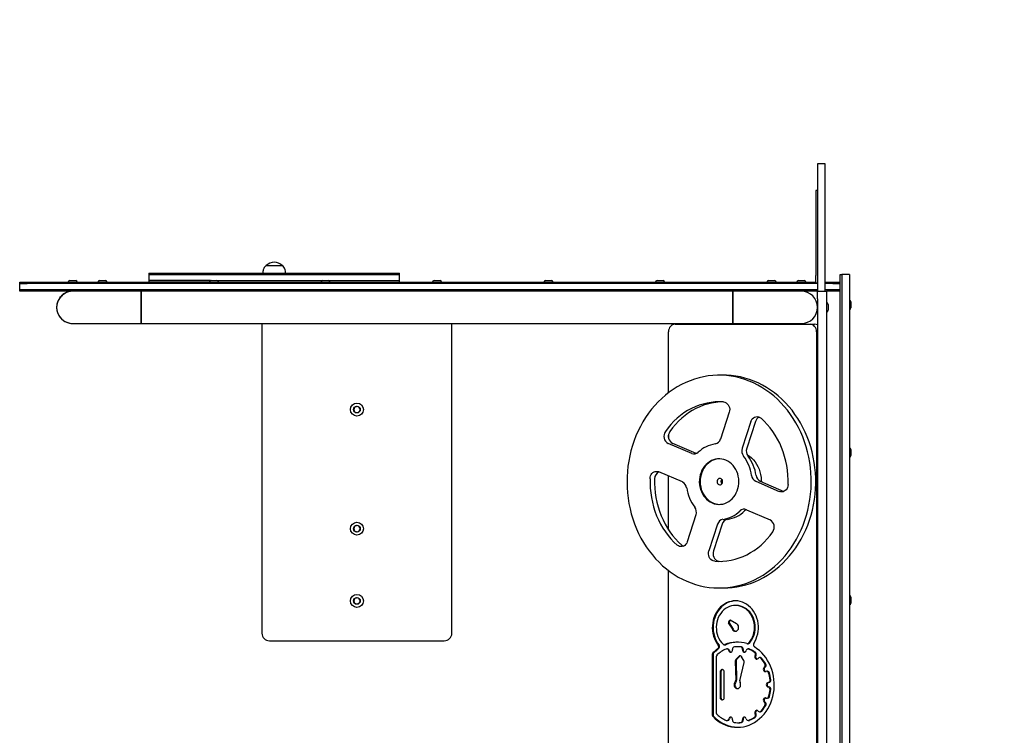
# Model space of a CAD drawing. Units: millimetres. Extents: x 303 to 5781, y 326 to 6488.
# Drawn here: x 3190 to 4486, y 2465 to 3407 of the extents above; entities that cross this region are included whole.
import ezdxf

# ---------------------------------------------------------------- set-up
doc = ezdxf.new("R2010")
doc.units = ezdxf.units.MM
doc.header["$LTSCALE"] = 50

msp = doc.modelspace()

# ---------------------------------------------------------------- linework, layer by layer
at = {"color": 7, "linetype": 'Continuous', "lineweight": 25}
for p, q in [((4249.6, 3217.4), (4239.6, 3217.4)), ((4239.6, 3217.4), (4239.6, 3197.4)), ((4249.6, 3197.4), (4249.6, 3217.4)), ((4239.6, 3197.4), (4239.6, 3049.6)), ((4249.6, 3049.6), (4249.6, 3197.4)), ((4239.6, 3182.4), (4237.6, 3182.4)), ((4237.6, 3182.4), (4237.6, 3172.4)), ((4237.6, 3172.4), (4237.6, 3070.4)), ((3359.6, 3073.6), (3359.6, 3071.6)), ((3359.6, 3073.6), (3361.8, 3073.6)), ((3359.6, 3071.6), (3359.6, 3063.6)), ((3359.6, 3071.6), (3361.8, 3071.6)), ((3361.8, 3073.6), (3689.6, 3073.6)), ((3361.8, 3071.6), (3689.6, 3071.6)), ((3514.1, 3083.6), (3535.1, 3083.6)), ((3514.1, 3083.6), (3535.1, 3083.6)), ((3689.6, 3071.6), (3689.6, 3073.6)), ((3689.6, 3063.6), (3689.6, 3071.6)), ((4269.6, 3071.6), (4271.6, 3071.6)), ((4269.6, 3061.6), (4269.6, 3071.6)), ((4281.6, 3071.6), (4271.6, 3071.6)), ((4271.6, 3071.6), (4271.6, 3061.6)), ((4281.6, 3071.6), (4281.6, 3061.6)), ((3189.6, 3059.6), (3189.6, 3061.6)), ((3189.6, 3061.6), (3199.6, 3061.6)), ((3189.6, 3051.6), (3189.6, 3059.6)), ((3189.6, 3059.6), (3199.6, 3059.6)), ((3199.6, 3061.6), (4237.6, 3061.6)), ((4239.6, 3059.6), (3199.6, 3059.6)), ((3255.5, 3063.7), (3263.3, 3063.7)), ((3294.7, 3063.7), (3302.5, 3063.7)), ((3359.6, 3063.6), (3359.6, 3061.6)), ((3359.6, 3063.6), (3361.8, 3063.6)), ((3440.8, 3063.6), (3359.6, 3063.6)), ((3361.8, 3063.6), (3440.8, 3063.6)), ((3441.4, 3063.7), (3449.2, 3063.7)), ((3441.4, 3063.7), (3441.4, 3063.7)), ((3449.8, 3063.6), (3587.5, 3063.6)), ((3588.2, 3063.7), (3596, 3063.7)), ((3588.2, 3063.7), (3588.2, 3063.7)), ((3596.6, 3063.6), (3689.6, 3063.6)), ((3689.6, 3061.6), (3689.6, 3063.6)), ((3734.9, 3063.7), (3735, 3063.7)), ((3735, 3063.7), (3742.8, 3063.7)), ((3881.7, 3063.7), (3889.5, 3063.7)), ((3881.7, 3063.7), (3881.7, 3063.7)), ((4028.5, 3063.7), (4036.3, 3063.7)), ((4028.5, 3063.7), (4028.5, 3063.7)), ((4175.2, 3063.7), (4175.3, 3063.7)), ((4175.3, 3063.7), (4183.1, 3063.7)), ((4214.5, 3063.7), (4222.3, 3063.7)), ((4237.6, 3060.4), (4237.6, 3070.4)), ((4239.6, 3060.4), (4237.6, 3060.4)), ((4249.6, 3061.6), (4259.6, 3061.6)), ((4259.6, 3059.6), (4249.6, 3059.6)), ((4259.6, 3061.6), (4269.6, 3061.6)), ((4259.6, 3059.6), (4269.6, 3059.6)), ((4269.6, 1835.6), (4269.6, 3061.6)), ((4271.6, 3061.6), (4271.6, 1835.6)), ((4281.6, 3061.6), (4281.6, 1835.6)), ((3199.6, 3051.6), (3189.6, 3051.6)), ((3189.6, 3049.6), (3189.6, 3051.6)), ((3199.6, 3049.6), (3189.6, 3049.6)), ((4239.6, 3051.6), (3199.6, 3051.6)), ((3259.4, 3049.6), (3199.6, 3049.6)), ((3256.4, 3049.6), (3256.4, 3049.4)), ((3349.4, 3049.6), (3259.4, 3049.6)), ((4128.4, 3049.6), (3349.4, 3049.6)), ((3349.4, 3049.6), (3349.4, 3007.2)), ((3349.4, 3028.4), (3349.4, 3049.6)), ((4128.4, 3049.6), (3349.4, 3049.6)), ((4218.4, 3049.6), (4128.4, 3049.6)), ((4128.4, 3049.6), (4128.4, 3007.2)), ((4128.4, 3028.4), (4128.4, 3049.6)), ((4239.6, 3049.6), (4218.4, 3049.6)), ((4221.4, 3049.4), (4221.4, 3049.6)), ((4239.6, 3039.6), (4239.6, 3049.6)), ((4239.6, 3049.6), (4251.6, 3049.6)), ((4259.6, 3051.6), (4249.6, 3051.6)), ((4251.6, 3049.6), (4251.6, 3039.6)), ((4259.6, 3049.6), (4251.6, 3049.6)), ((4269.6, 3051.6), (4259.6, 3051.6)), ((4269.6, 3049.6), (4259.6, 3049.6)), ((4239.6, 3039.6), (4239.6, 1857.6)), ((4251.6, 3039.6), (4251.6, 1857.6)), ((4283.7, 3035.5), (4283.7, 3027.7)), ((3349.4, 3007.2), (3349.4, 3028.4)), ((4128.4, 3007.2), (4128.4, 3028.4)), ((4239.6, 3031.4), (4239.4, 3031.4)), ((4239.4, 3025.4), (4239.6, 3025.4)), ((4253.7, 3032.3), (4253.7, 3024.5)), ((3259.4, 3007.2), (3349.4, 3007.2)), ((3349.4, 3007.2), (4128.4, 3007.2)), ((3508.4, 3007.2), (3508.4, 2599.6)), ((3758.4, 2599.6), (3758.4, 3007.2)), ((4128.4, 3007.2), (4218.4, 3007.2)), ((4043.6, 2916.1), (4043.6, 2996.2)), ((4052.2, 3006.2), (4229.8, 3006.2)), ((4229.8, 3006.2), (4235.8, 3006.2)), ((4238.4, 2996.2), (4238.4, 1901)), ((4116.1, 2939.1), (4110.1, 2939.1)), ((4123.5, 2890.4), (4112.1, 2855.1)), ((4151.9, 2878.1), (4140.5, 2842.9)), ((4157.9, 2878.1), (4146.5, 2842.9)), ((4043.6, 2857.3), (4043.6, 2860.3)), ((4074.1, 2836), (4043.1, 2849.4)), ((4080.1, 2836), (4049.1, 2849.4)), ((4283.7, 2841.2), (4283.7, 2833.4)), ((4061.9, 2798.6), (4030.9, 2811.9)), ((4043.6, 2735.8), (4043.6, 2806.5)), ((4158.3, 2799.6), (4189.3, 2786.2)), ((4164.3, 2799.6), (4195.3, 2786.2)), ((4146.2, 2762.1), (4177.2, 2748.7)), ((4079.7, 2755.3), (4068.3, 2720)), ((4108.1, 2743), (4096.7, 2707.8)), ((4114.1, 2743), (4102.7, 2707.8)), ((4110.3, 2694.3), (4113.1, 2694.1)), ((4043.6, 2423.6), (4043.6, 2682.1)), ((4110.1, 2659.1), (4116.1, 2659.1)), ((4283.7, 2646.9), (4283.7, 2639.1)), ((4132.5, 2636.2), (4131.5, 2636.2)), ((4122.2, 2613.3), (4127.7, 2604.8)), ((4123.2, 2613.3), (4122.2, 2613.3)), ((4123.2, 2613.3), (4128.7, 2604.8)), ((4132.9, 2611.9), (4124.8, 2616.7)), ((4128.7, 2604.8), (4127.7, 2604.8)), ((3518.4, 2589.6), (3748.4, 2589.6)), ((4117, 2584.3), (4118, 2584.3)), ((4121.3, 2578.9), (4120.3, 2578.9)), ((4135.2, 2581.8), (4134.2, 2581.8)), ((4147.4, 2585.8), (4148.4, 2585.8)), ((4101.2, 2571.4), (4101.2, 2492.1)), ((4102.2, 2571.4), (4102.2, 2492.1)), ((4106.4, 2568.6), (4106.4, 2494.9)), ((4135.9, 2569), (4132.2, 2565)), ((4136.9, 2569), (4133.2, 2565)), ((4142.6, 2563.6), (4139.8, 2568.5)), ((4149.4, 2578.8), (4148.4, 2578.8)), ((4164.5, 2567.4), (4163.5, 2567.4)), ((4131.4, 2562.7), (4132, 2537.6)), ((4132.4, 2562.7), (4133, 2537.6)), ((4137.4, 2537.1), (4142.9, 2561.2)), ((4111.6, 2548.8), (4111.6, 2514.8)), ((4112.6, 2548.8), (4112.6, 2514.8)), ((4116.8, 2514.8), (4116.8, 2548.8)), ((4173.9, 2549.5), (4172.9, 2549.5)), ((4172.9, 2514), (4173.9, 2514)), ((4163.5, 2496.1), (4164.5, 2496.1)), ((4120.2, 2484.6), (4121.2, 2484.6)), ((4134.2, 2481.8), (4135.2, 2481.8)), ((4148.3, 2484.7), (4149.3, 2484.7))]:
    msp.add_line(p, q, dxfattribs=at)
at = {"color": 7, "linetype": 'Continuous', "lineweight": 25, "flags": 128}
for points in [[(4052.2, 3006.2), (4050.5, 3006), (4048.9, 3005.5), (4047.4, 3004.6), (4046.1, 3003.3), (4045, 3001.8), (4044.2, 3000.1), (4043.7, 2998.2), (4043.6, 2996.2)], [(4238.4, 2996.2), (4238.3, 2998.2), (4237.8, 3000.1), (4237, 3001.8), (4235.9, 3003.3), (4234.6, 3004.6), (4233.1, 3005.5), (4231.4, 3006), (4229.8, 3006.2)], [(4067.6, 2668), (4073.4, 2665.7), (4079.2, 2663.7), (4085.2, 2662.1), (4091.2, 2660.8), (4097.2, 2659.9), (4103.3, 2659.3), (4109.4, 2659.1), (4115.5, 2659.2), (4121.5, 2659.7), (4127.6, 2660.5), (4133.6, 2661.7), (4139.5, 2663.3), (4145.4, 2665.1), (4151.2, 2667.3), (4156.9, 2669.9), (4162.4, 2672.8), (4167.9, 2676), (4173.1, 2679.5), (4178.3, 2683.3), (4183.2, 2687.4), (4188, 2691.8), (4192.6, 2696.4), (4196.9, 2701.3), (4201.1, 2706.5), (4205, 2711.9), (4208.7, 2717.5), (4212.1, 2723.3), (4215.2, 2729.3), (4218.2, 2735.5), (4220.8, 2741.9), (4223.1, 2748.3), (4225.2, 2755), (4227, 2761.7), (4228.4, 2768.5), (4229.6, 2775.4), (4230.5, 2782.4), (4231.1, 2789.4), (4231.3, 2796.4), (4231.3, 2803.5), (4231, 2810.5), (4230.3, 2817.5), (4229.4, 2824.4), (4228.1, 2831.3), (4226.6, 2838.1), (4224.7, 2844.8), (4222.6, 2851.4), (4220.2, 2857.9), (4217.5, 2864.2), (4214.5, 2870.3), (4211.3, 2876.3), (4207.8, 2882.1), (4204, 2887.6), (4200.1, 2893), (4195.9, 2898.1), (4191.4, 2902.9), (4186.8, 2907.5), (4182, 2911.8), (4177, 2915.8), (4171.8, 2919.6), (4166.5, 2923), (4161.1, 2926.1), (4155.5, 2928.9), (4149.8, 2931.4), (4144, 2933.5), (4138.1, 2935.3), (4132.1, 2936.8), (4126.1, 2937.9), (4120, 2938.6), (4113.9, 2939), (4107.8, 2939), (4101.8, 2938.7), (4095.7, 2938.1), (4089.7, 2937.1), (4083.7, 2935.7), (4077.8, 2934), (4071.9, 2931.9), (4066.2, 2929.6), (4060.6, 2926.8), (4055.1, 2923.8), (4049.7, 2920.5), (4044.5, 2916.8), (4039.5, 2912.8), (4034.6, 2908.6), (4029.9, 2904.1), (4025.5, 2899.3), (4021.2, 2894.3), (4017.2, 2889), (4013.4, 2883.5), (4009.8, 2877.8), (4006.6, 2871.8), (4003.5, 2865.7), (4000.7, 2859.5), (3998.3, 2853.1), (3996, 2846.5), (3994.1, 2839.8), (3992.5, 2833), (3991.2, 2826.2), (3990.1, 2819.2), (3989.4, 2812.2), (3989, 2805.2), (3988.9, 2798.2), (3989.1, 2791.2), (3989.6, 2784.1), (3990.4, 2777.2), (3991.5, 2770.3), (3992.9, 2763.4), (3994.6, 2756.6), (3996.6, 2750), (3998.9, 2743.5), (4001.4, 2737.1), (4004.2, 2730.9), (4007.3, 2724.8), (4010.7, 2718.9), (4014.3, 2713.3), (4018.2, 2707.8), (4022.3, 2702.6), (4026.6, 2697.6), (4031.1, 2692.9), (4035.8, 2688.4), (4040.7, 2684.3), (4045.8, 2680.4), (4051, 2676.8), (4056.4, 2673.5), (4062, 2670.6), (4067.6, 2668)], [(4116.1, 2659.1), (4121.5, 2659.2), (4127.5, 2659.7), (4133.6, 2660.5), (4139.6, 2661.7), (4145.5, 2663.3), (4151.4, 2665.1), (4157.2, 2667.3), (4162.9, 2669.9), (4168.4, 2672.8), (4173.9, 2676), (4179.1, 2679.5), (4184.3, 2683.3), (4189.2, 2687.4), (4194, 2691.8), (4198.6, 2696.4), (4202.9, 2701.3), (4207.1, 2706.5), (4211, 2711.9), (4214.7, 2717.5), (4218.1, 2723.3), (4221.2, 2729.3), (4224.2, 2735.5), (4226.8, 2741.9), (4229.1, 2748.3), (4231.2, 2755), (4233, 2761.7), (4234.4, 2768.5), (4235.6, 2775.4), (4236.5, 2782.4), (4237.1, 2789.4), (4237.3, 2796.4), (4237.3, 2803.5), (4237, 2810.5), (4236.3, 2817.5), (4235.4, 2824.4), (4234.1, 2831.3), (4232.6, 2838.1), (4230.7, 2844.8), (4228.6, 2851.4), (4226.2, 2857.9), (4223.5, 2864.2), (4220.5, 2870.3), (4217.3, 2876.3), (4213.8, 2882.1), (4210, 2887.6), (4206.1, 2893), (4201.9, 2898.1), (4197.4, 2902.9), (4192.8, 2907.5), (4188, 2911.8), (4183, 2915.8), (4177.8, 2919.6), (4172.5, 2923), (4167.1, 2926.1), (4161.5, 2928.9), (4155.8, 2931.4), (4150, 2933.5), (4144.1, 2935.3), (4138.1, 2936.8), (4132.1, 2937.9), (4126, 2938.6), (4119.9, 2939), (4116.1, 2939.1)], [(4116, 2903.9), (4110.6, 2904.1), (4105.1, 2903.9), (4099.7, 2903.4), (4094.3, 2902.5), (4089, 2901.2), (4083.8, 2899.6), (4078.6, 2897.6), (4073.6, 2895.2), (4068.7, 2892.5), (4063.9, 2889.5), (4059.3, 2886.2), (4054.9, 2882.5), (4050.7, 2878.6), (4046.7, 2874.3), (4042.9, 2869.8), (4039.4, 2865)], [(4113.1, 2904), (4111.1, 2903.9), (4105.7, 2903.4), (4100.3, 2902.5), (4095, 2901.2), (4089.8, 2899.6), (4084.6, 2897.6), (4079.6, 2895.2), (4074.7, 2892.5), (4069.9, 2889.5), (4065.3, 2886.2), (4060.9, 2882.5), (4056.7, 2878.6), (4052.7, 2874.3), (4048.9, 2869.8), (4045.4, 2865)], [(4116, 2903.9), (4117.7, 2903.5), (4119.4, 2902.7), (4120.9, 2901.6), (4122.2, 2900.1), (4123.1, 2898.4), (4123.8, 2896.5), (4124.1, 2894.4), (4124, 2892.4), (4123.5, 2890.4)], [(4151.9, 2878.1), (4152.7, 2879.9), (4153.8, 2881.6), (4155.2, 2882.9), (4156.8, 2883.9), (4158.5, 2884.4), (4160.3, 2884.6), (4162.1, 2884.3), (4163.8, 2883.6), (4165.3, 2882.5)], [(4201, 2795.2), (4201, 2801.5), (4200.7, 2807.7), (4200.1, 2814), (4199.2, 2820.1), (4198, 2826.2), (4196.4, 2832.3), (4194.5, 2838.1), (4192.4, 2843.9), (4189.9, 2849.5), (4187.1, 2854.9), (4184.1, 2860.1), (4180.8, 2865.1), (4177.3, 2869.8), (4173.5, 2874.4), (4169.5, 2878.6), (4165.3, 2882.5)], [(4101, 2771), (4103.7, 2770), (4106.5, 2769.4), (4109.3, 2769.1), (4112.1, 2769.2), (4114.9, 2769.6), (4117.6, 2770.3), (4120.2, 2771.4), (4122.8, 2772.9), (4125.2, 2774.6), (4127.4, 2776.6), (4129.4, 2778.9), (4131.1, 2781.4), (4132.7, 2784.1), (4133.9, 2787), (4134.9, 2790.1), (4135.6, 2793.2), (4136, 2796.5), (4136.1, 2799.7), (4135.9, 2802.9), (4135.4, 2806.1), (4134.6, 2809.2), (4133.5, 2812.2), (4132.1, 2815.1), (4130.5, 2817.7), (4128.6, 2820.2), (4126.5, 2822.3), (4124.2, 2824.2), (4121.8, 2825.9), (4119.2, 2827.2), (4116.5, 2828.1), (4113.8, 2828.8), (4111, 2829.1), (4108.2, 2829), (4105.4, 2828.6), (4102.6, 2827.8), (4100, 2826.7), (4097.5, 2825.3), (4095.1, 2823.5), (4092.9, 2821.5), (4090.9, 2819.2), (4089.1, 2816.7), (4087.6, 2814), (4086.3, 2811.1), (4085.3, 2808), (4084.6, 2804.9), (4084.2, 2801.7), (4084.1, 2798.4), (4084.4, 2795.2), (4084.9, 2792), (4085.7, 2788.9), (4086.8, 2785.9), (4088.1, 2783.1), (4089.8, 2780.4), (4091.6, 2778), (4093.7, 2775.8), (4096, 2773.9), (4098.4, 2772.3), (4101, 2771)], [(4110.6, 2829.1), (4109.2, 2829), (4106.4, 2828.6), (4103.6, 2827.8), (4101, 2826.7), (4098.5, 2825.3), (4096.1, 2823.5), (4093.9, 2821.5), (4091.9, 2819.2), (4090.1, 2816.7), (4088.6, 2814), (4087.3, 2811.1), (4086.3, 2808), (4085.6, 2804.9), (4085.2, 2801.7), (4085.1, 2798.4), (4085.4, 2795.2), (4085.9, 2792), (4086.7, 2788.9), (4087.8, 2785.9), (4089.1, 2783.1), (4090.8, 2780.4), (4092.6, 2778), (4094.7, 2775.8), (4097, 2773.9), (4099.4, 2772.3), (4102, 2771)], [(4147, 2834.6), (4147.5, 2834.3), (4150.3, 2832.4), (4152.9, 2830.2), (4155.3, 2827.7), (4157.5, 2824.9), (4159.5, 2822), (4161.3, 2818.8), (4162.7, 2815.5), (4163.9, 2812), (4164.8, 2808.4), (4165.4, 2804.7), (4165.7, 2800.9), (4165.8, 2799)], [(4019.3, 2802.9), (4019.5, 2804.8), (4020, 2806.6), (4020.8, 2808.3), (4021.8, 2809.7), (4023.1, 2810.9), (4024.5, 2811.8), (4026.1, 2812.4), (4027.7, 2812.6), (4029.4, 2812.4), (4030.9, 2811.9)], [(4019.3, 2802.9), (4019.2, 2796.7), (4019.5, 2790.4), (4020.1, 2784.2), (4021, 2778), (4022.3, 2771.9), (4023.9, 2765.9), (4025.7, 2760), (4027.9, 2754.2), (4030.4, 2748.7), (4033.1, 2743.2), (4036.1, 2738), (4039.4, 2733), (4043, 2728.3), (4046.7, 2723.8), (4050.7, 2719.5), (4055, 2715.6)], [(4025.3, 2802.9), (4025.2, 2796.7), (4025.5, 2790.4), (4026.1, 2784.2), (4027, 2778), (4028.3, 2771.9), (4029.9, 2765.9), (4031.7, 2760), (4033.9, 2754.2), (4036.4, 2748.7), (4039.1, 2743.2), (4042.1, 2738), (4045.4, 2733), (4049, 2728.3), (4052.7, 2723.8), (4056.7, 2719.5), (4061, 2715.6)], [(4109.8, 2795.1), (4110.9, 2794.8), (4112, 2794.9), (4113, 2795.4), (4113.9, 2796.2), (4114.5, 2797.3), (4114.8, 2798.5), (4114.8, 2799.8), (4114.4, 2801), (4113.8, 2802), (4112.9, 2802.8), (4111.9, 2803.2), (4110.8, 2803.3), (4109.7, 2803), (4108.8, 2802.3), (4108.1, 2801.4), (4107.6, 2800.3), (4107.4, 2799), (4107.6, 2797.8), (4108.1, 2796.6), (4108.9, 2795.7), (4109.8, 2795.1)], [(4201, 2795.2), (4200.8, 2793.3), (4200.3, 2791.5), (4199.5, 2789.9), (4198.4, 2788.4), (4197.1, 2787.2), (4195.7, 2786.4), (4194.1, 2785.8), (4192.5, 2785.6), (4190.9, 2785.7), (4189.3, 2786.2)], [(4104.3, 2694.3), (4109.7, 2694.1), (4115.1, 2694.2), (4120.5, 2694.8), (4125.9, 2695.7), (4131.2, 2696.9), (4136.5, 2698.6), (4141.6, 2700.6), (4146.7, 2702.9), (4151.6, 2705.6), (4156.3, 2708.6), (4160.9, 2712), (4165.3, 2715.6), (4169.5, 2719.6), (4173.5, 2723.8), (4177.3, 2728.3), (4180.9, 2733.1)], [(4068.3, 2720), (4067.5, 2718.2), (4066.4, 2716.6), (4065, 2715.2), (4063.5, 2714.3), (4061.7, 2713.7), (4060, 2713.6), (4058.2, 2713.8), (4056.5, 2714.5), (4055, 2715.6)], [(4061, 2715.6), (4062.5, 2714.5), (4063.2, 2714.2)], [(4104.3, 2694.3), (4102.5, 2694.6), (4100.8, 2695.4), (4099.3, 2696.5), (4098.1, 2698), (4097.1, 2699.7), (4096.5, 2701.7), (4096.2, 2703.7), (4096.3, 2705.8), (4096.7, 2707.8)], [(4102.7, 2707.8), (4102.3, 2705.8), (4102.2, 2703.7), (4102.5, 2701.7), (4103.1, 2699.7), (4104.1, 2698), (4105.3, 2696.5), (4106.8, 2695.4), (4108.5, 2694.6), (4110.3, 2694.3)], [(4155.7, 2586), (4157.4, 2588.9), (4158.8, 2592), (4160, 2595.2), (4160.9, 2598.6), (4161.5, 2602), (4161.8, 2605.5), (4161.8, 2609), (4161.5, 2612.5), (4160.9, 2616), (4160, 2619.3), (4158.8, 2622.6), (4157.3, 2625.6), (4155.5, 2628.5), (4153.6, 2631.2), (4151.4, 2633.6), (4149, 2635.8), (4146.4, 2637.7), (4143.7, 2639.2), (4140.8, 2640.5), (4137.9, 2641.4), (4134.9, 2642), (4131.8, 2642.2), (4128.8, 2642), (4125.8, 2641.5), (4122.8, 2640.7), (4119.9, 2639.5), (4117.2, 2638), (4114.6, 2636.2), (4112.1, 2634.1), (4109.9, 2631.7), (4107.9, 2629), (4106.1, 2626.2), (4104.6, 2623.1), (4103.3, 2619.9), (4102.3, 2616.6), (4101.7, 2613.2), (4101.3, 2609.7), (4101.2, 2606.2), (4101.5, 2602.6), (4102, 2599.2), (4102.9, 2595.8), (4104, 2592.5), (4105.4, 2589.4), (4107.1, 2586.5), (4109, 2583.8)], [(4132, 2642.2), (4129.8, 2642), (4126.8, 2641.5), (4123.8, 2640.7), (4120.9, 2639.5), (4118.2, 2638), (4115.6, 2636.2), (4113.1, 2634.1), (4110.9, 2631.7), (4108.9, 2629), (4107.1, 2626.2), (4105.6, 2623.1), (4104.3, 2619.9), (4103.3, 2616.6), (4102.7, 2613.2), (4102.3, 2609.7), (4102.2, 2606.2), (4102.5, 2602.6), (4103, 2599.2), (4103.9, 2595.8), (4105, 2592.5), (4106.4, 2589.4), (4108.1, 2586.5), (4110, 2583.8)], [(4149.3, 2586.6), (4151.1, 2589), (4152.8, 2591.7), (4154.1, 2594.5), (4155.2, 2597.5), (4156, 2600.6), (4156.5, 2603.8), (4156.7, 2607), (4156.5, 2610.2), (4156.1, 2613.4), (4155.3, 2616.5), (4154.3, 2619.5), (4152.9, 2622.4), (4151.3, 2625), (4149.5, 2627.5), (4147.4, 2629.6), (4145.1, 2631.5), (4142.7, 2633.1), (4140.1, 2634.4), (4137.5, 2635.3), (4134.7, 2635.9), (4131.9, 2636.2), (4129.1, 2636), (4126.3, 2635.5), (4123.6, 2634.7), (4121, 2633.5), (4118.6, 2632), (4116.2, 2630.2), (4114.1, 2628.1), (4112.2, 2625.7), (4110.6, 2623.1), (4109.1, 2620.3), (4108, 2617.3), (4107.2, 2614.2), (4106.7, 2611.1), (4106.4, 2607.8), (4106.5, 2604.6), (4106.9, 2601.4), (4107.6, 2598.3), (4108.6, 2595.3), (4109.9, 2592.4), (4111.5, 2589.7), (4113.3, 2587.2), (4115.3, 2585)], [(4150.3, 2586.6), (4152.1, 2589), (4153.8, 2591.7), (4155.1, 2594.5), (4156.2, 2597.5), (4157, 2600.6), (4157.5, 2603.8), (4157.7, 2607), (4157.5, 2610.2), (4157.1, 2613.4), (4156.3, 2616.5), (4155.3, 2619.5), (4153.9, 2622.4), (4152.3, 2625), (4150.5, 2627.5), (4148.4, 2629.6), (4146.1, 2631.5), (4143.7, 2633.1), (4141.1, 2634.4), (4138.5, 2635.3), (4135.7, 2635.9), (4132.9, 2636.2), (4132.5, 2636.2)], [(4127.7, 2604.8), (4128.4, 2603.7), (4129.4, 2602.8), (4130.5, 2602.3), (4131.7, 2602.2), (4132.9, 2602.4), (4133.9, 2603), (4134.8, 2603.9), (4135.5, 2605.1), (4135.8, 2606.4), (4135.8, 2607.8), (4135.5, 2609.2), (4134.9, 2610.4), (4134, 2611.3), (4132.9, 2611.9)], [(4102.1, 2489.9), (4105.1, 2487), (4108.3, 2484.4), (4111.7, 2482.2), (4115.2, 2480.2), (4118.9, 2478.6), (4122.6, 2477.4), (4126.5, 2476.5), (4130.4, 2475.9), (4134.3, 2475.8), (4138.2, 2475.9), (4142.1, 2476.5), (4145.9, 2477.4), (4149.6, 2478.7), (4153.3, 2480.3), (4156.8, 2482.2), (4160.2, 2484.5), (4163.4, 2487.1), (4166.5, 2489.9), (4169.3, 2493.1), (4171.9, 2496.4), (4174.2, 2500.1), (4176.3, 2503.9), (4178.1, 2507.9), (4179.6, 2512.1), (4180.8, 2516.3), (4181.8, 2520.7), (4182.4, 2525.2), (4182.7, 2529.7), (4182.7, 2534.2), (4182.3, 2538.7), (4181.7, 2543.2), (4180.7, 2547.6), (4179.5, 2551.8), (4177.9, 2556), (4176.1, 2560), (4174, 2563.8), (4171.6, 2567.4), (4169, 2570.7), (4166.2, 2573.9), (4163.2, 2576.7), (4159.9, 2579.2), (4156.5, 2581.5)], [(4122.8, 2576.7), (4123.2, 2575.7), (4124, 2574.9), (4124.9, 2574.5), (4125.9, 2574.6), (4126.8, 2575), (4127.5, 2575.8), (4127.9, 2576.9), (4127.9, 2578)], [(4140.8, 2578), (4140.8, 2576.9), (4141.2, 2575.8), (4141.9, 2575), (4142.8, 2574.6), (4143.8, 2574.5), (4144.7, 2574.9), (4145.4, 2575.6), (4145.9, 2576.7)], [(4150.3, 2578.6), (4149.8, 2578.8), (4149.4, 2578.8)], [(4157.5, 2570.2), (4157.1, 2569.1), (4157.1, 2568), (4157.4, 2566.9), (4158, 2566.1), (4158.9, 2565.5), (4159.9, 2565.4), (4160.8, 2565.7), (4161.6, 2566.4)], [(4169.6, 2554.7), (4168.9, 2554), (4168.4, 2553), (4168.3, 2551.9), (4168.6, 2550.8), (4169.1, 2549.9), (4170, 2549.3), (4170.9, 2549.1), (4171.9, 2549.3)], [(4116.8, 2548.8), (4116.6, 2549.8), (4116.2, 2550.7), (4115.5, 2551.4), (4114.6, 2551.7), (4113.7, 2551.7), (4112.9, 2551.4), (4112.2, 2550.7), (4111.7, 2549.8), (4111.6, 2548.8)], [(4131.2, 2535.4), (4130.5, 2534.3), (4130, 2533.1), (4129.9, 2531.8), (4130, 2530.4), (4130.5, 2529.2), (4131.2, 2528.2), (4132.1, 2527.4), (4133.2, 2526.9), (4134.4, 2526.8), (4135.5, 2527), (4136.6, 2527.6), (4137.4, 2528.4), (4138.1, 2529.5), (4138.5, 2530.8), (4138.5, 2532.1), (4138.3, 2533.4), (4137.8, 2534.6)], [(4132.2, 2535.4), (4131.5, 2534.3), (4131, 2533.1), (4130.9, 2531.8), (4131, 2530.4), (4131.5, 2529.2), (4132.2, 2528.2), (4133.1, 2527.4), (4134.2, 2526.9), (4134.7, 2526.8)], [(4111.6, 2514.8), (4111.7, 2513.7), (4112.2, 2512.8), (4112.9, 2512.2), (4113.7, 2511.8), (4114.6, 2511.8), (4115.5, 2512.2), (4116.2, 2512.8), (4116.6, 2513.7), (4116.8, 2514.8)], [(4171.9, 2514.2), (4170.9, 2514.4), (4170, 2514.2), (4169.1, 2513.6), (4168.5, 2512.7), (4168.3, 2511.6), (4168.4, 2510.5), (4168.9, 2509.5), (4169.6, 2508.8)], [(4127.8, 2485.5), (4127.8, 2486.7), (4127.4, 2487.7), (4126.8, 2488.6), (4125.8, 2489), (4124.9, 2489.1), (4123.9, 2488.7), (4123.2, 2487.9), (4122.8, 2486.9)], [(4145.8, 2486.9), (4145.4, 2487.9), (4144.7, 2488.7), (4143.7, 2489.1), (4142.8, 2489), (4141.9, 2488.5), (4141.2, 2487.7), (4140.8, 2486.7), (4140.8, 2485.5)], [(4161.6, 2497.1), (4160.8, 2497.8), (4159.8, 2498.1), (4158.9, 2498), (4158, 2497.5), (4157.4, 2496.6), (4157, 2495.5), (4157.1, 2494.4), (4157.5, 2493.4)], [(4149.3, 2484.7), (4149.7, 2484.7), (4150.2, 2484.9)]]:
    msp.add_lwpolyline(points, dxfattribs=at)
at = {"color": 7, "linetype": 'Continuous', "lineweight": 25}
for centre, radius in [((3633.4, 2893.9), 8.5), ((3633.4, 2893.9), 4.5), ((3633.4, 2737.1), 8.5), ((3633.4, 2737.1), 4.5), ((3633.4, 2642.1), 8.5), ((3633.4, 2642.1), 4.5)]:
    msp.add_circle(centre, radius, dxfattribs=at)
for centre, radius, start, end in [((4281.4, 3071.7), 1500, 0, 90), ((3524.6, 3071.9), 15.8, 90, 131.7089), ((3524.6, 3071.9), 15.8, 48.2911, 90), ((3255.5, 3061.6), 2.1, 90, 180), ((3263.3, 3061.6), 2.1, 0, 90), ((3294.7, 3061.6), 2.1, 90, 180), ((3302.5, 3061.6), 2.1, 0, 90), ((3441.4, 3061.6), 2.1, 90, 180), ((3441.4, 3061.6), 2.1, 90, 180), ((3449.2, 3061.6), 2.1, 0, 90), ((3588.2, 3061.6), 2.1, 90, 180), ((3588.2, 3061.6), 2.1, 90, 180), ((3596, 3061.6), 2.1, 0, 90), ((3734.9, 3061.6), 2.1, 90, 180), ((3735, 3061.6), 2.1, 90, 180), ((3742.8, 3061.6), 2.1, 0, 90), ((3881.7, 3061.6), 2.1, 90, 180), ((3881.7, 3061.6), 2.1, 90, 180), ((3889.5, 3061.6), 2.1, 0, 90), ((4028.5, 3061.6), 2.1, 90, 180), ((4028.5, 3061.6), 2.1, 90, 180), ((4036.3, 3061.6), 2.1, 0, 90), ((4175.2, 3061.6), 2.1, 90, 180), ((4175.3, 3061.6), 2.1, 90, 180), ((4183.1, 3061.6), 2.1, 0, 90), ((4214.5, 3061.6), 2.1, 90, 180), ((4222.3, 3061.6), 2.1, 0, 90), ((3259.4, 3028.4), 21.2, 90, 270.9507), ((3259.4, 3028.4), 21.2, 90, 180), ((4218.4, 3028.4), 21.2, 0, 90), ((4218.4, 3028.4), 21.2, 270, 90), ((4251.6, 3032.3), 2.1, 0, 90), ((4281.6, 3035.5), 2.1, 0, 90), ((3259.4, 3028.4), 21.2, 180, 270), ((4251.6, 3024.5), 2.1, 270, 0), ((4281.6, 3027.7), 2.1, 270, 0), ((4235.7, 2998.5), 7.76, 60.3095, 89.734), ((3633.4, 2893.9), 4.1, 95.6294, 264.3706), ((3633.4, 2893.9), 4.1, 91.7997, 93.8239), ((3633.4, 2893.9), 4.1, 86.1761, 88.2003), ((3633.4, 2893.9), 4.1, 275.6294, 84.3706), ((3633.4, 2893.9), 4.1, 266.1761, 268.2003), ((3633.4, 2893.9), 4.1, 271.7997, 273.8239), ((4166.9, 2875.4), 9.36, 114.4085, 163.5533), ((4048, 2858.8), 10.6, 144.1924, 242.4196), ((4054, 2858.8), 10.6, 144.1924, 242.4196), ((4103.5, 2857.6), 9, 280.0662, 344.2869), ((4110.9, 2808.5), 40.6, 98.3073, 134.176), ((4151.1, 2839.4), 11.2, 161.7688, 217.0606), ((4157.1, 2839.4), 11.2, 161.7713, 217.058), ((4281.6, 2841.2), 2.1, 0, 90), ((4077.1, 2843.2), 7.78, 246.9235, 314.9007), ((4099.9, 2800), 53.4, 7.8484, 37.6557), ((4105.9, 2800), 53.4, 7.8486, 37.656), ((4281.6, 2833.4), 2.1, 270, 0), ((4035.2, 2802.9), 10, 115.7437, 180.047), ((4117.1, 2799.1), 4.65, 137.9084, 222.0916), ((4117.1, 2799.1), 4.66, 137.9589, 222.0411), ((4162.5, 2808.4), 9.78, 186.5022, 244.503), ((4168.5, 2808.4), 9.78, 186.5027, 244.5014), ((4057.7, 2789.7), 9.78, 6.5024, 64.5022), ((4120.4, 2798.1), 53.4, 187.8485, 217.6559), ((4069.1, 2758.8), 11.2, 341.7697, 37.0596), ((4111.2, 2792), 22.9, 246.4676, 268.6605), ((4109.4, 2789.6), 40.6, 278.3072, 314.1759), ((4115.4, 2789.6), 40.6, 278.3071, 314.176), ((4143.1, 2755), 7.78, 66.9233, 134.9011), ((4149.5, 2754.4), 8.43, 113.2754, 133.8342), ((4116.8, 2740.6), 9, 100.0658, 164.2877), ((4122.8, 2740.6), 9, 100.0666, 164.2869), ((4172.2, 2739.3), 10.6, 324.1925, 62.42), ((3633.4, 2737.1), 4.1, 95.6294, 264.3706), ((3633.4, 2737.1), 4.1, 91.7997, 93.8239), ((3633.4, 2737.1), 4.1, 86.1761, 88.2003), ((3633.4, 2737.1), 4.1, 275.6294, 84.3706), ((3633.4, 2737.1), 4.1, 266.1761, 268.2003), ((3633.4, 2737.1), 4.1, 271.7997, 273.8239), ((3633.4, 2642.1), 4.1, 95.6294, 264.3706), ((3633.4, 2642.1), 4.1, 91.7997, 93.8239), ((3633.4, 2642.1), 4.1, 86.1761, 88.2003), ((3633.4, 2642.1), 4.1, 275.6294, 84.3706), ((4281.6, 2646.9), 2.1, 0, 90), ((3633.4, 2642.1), 4.1, 266.1761, 268.2003), ((3633.4, 2642.1), 4.1, 271.7997, 273.8239), ((4281.6, 2639.1), 2.1, 270, 0), ((4125.1, 2613.9), 2.89, 95.4374, 192.0882), ((4126.3, 2613.8), 3.07, 113.6959, 190.1671), ((3518.4, 2599.6), 10, 180, 270), ((3748.4, 2599.6), 10, 270, 0), ((4132.7, 2606.5), 4.35, 202.3023, 260.8531), ((4137.7, 2538.9), 49.8, 125.9645, 135.7197), ((4138.7, 2538.9), 49.8, 125.964, 135.7201), ((4106.4, 2581.8), 3.27, 308.6439, 37.5335), ((4107.4, 2581.8), 3.27, 308.6442, 37.5347), ((4117, 2586.7), 2.34, 224.2917, 292.0866), ((4134.2, 2545.4), 42.4, 72.7692, 112.6555), ((4118, 2586.6), 2.29, 270.071, 292.5976), ((4135.3, 2545), 42.7, 90.7639, 112.5798), ((4121.2, 2576.3), 2.65, 9.2592, 87.7542), ((4130.8, 2578.7), 2.95, 100.9975, 192.3224), ((4134.2, 2544.2), 37.5, 83.4044, 96.1548), ((4135.2, 2544.2), 37.5, 83.4035, 90.0004), ((4137.9, 2578.6), 2.95, 347.8623, 78.612), ((4138.9, 2578.6), 2.95, 347.8616, 78.6128), ((4147.4, 2588.1), 2.37, 253.5994, 320.7033), ((4148.4, 2588.2), 2.44, 270.9034, 320.1366), ((4158.4, 2584.2), 3.24, 146.2823, 235.7471), ((4104.4, 2571.5), 3.22, 136.7133, 180.7098), ((4105.4, 2571.5), 3.22, 136.7092, 180.7113), ((4109.6, 2568.7), 3.19, 133.6563, 180.8534), ((4135.8, 2540), 42.1, 112.9815, 132.6091), ((4120.3, 2576.3), 2.56, 8.4303, 109.6389), ((4126.5, 2577.2), 2.78, 190.8756, 254.8901), ((4137.7, 2567.4), 2.41, 26.1767, 138.3985), ((4138.7, 2567.3), 2.49, 103.2319, 138.3172), ((4144.7, 2577.4), 2.93, 167.1354, 254.2427), ((4148.4, 2576.2), 2.55, 69.8305, 170.6986), ((4133, 2540.8), 41.1, 54.7649, 66.7324), ((4134, 2540.8), 41.1, 54.764, 66.7325), ((4154.8, 2571.9), 3.27, 328.2478, 52.0184), ((4155.8, 2571.9), 3.27, 328.2509, 52.0183), ((4161.1, 2568.4), 3.08, 145.6612, 252.562), ((4163.5, 2565), 2.38, 38.1992, 143.9332), ((4164.5, 2564.9), 2.44, 38.6584, 89.0871), ((4127.3, 2534.8), 49.5, 29.2499, 39.809), ((4128.3, 2534.8), 49.5, 29.2509, 39.808), ((4134.7, 2562.8), 3.24, 138.5647, 181.9896), ((4135.7, 2562.8), 3.24, 138.5684, 181.9858), ((4139.6, 2561.9), 3.39, 346.8368, 28.9727), ((4172.3, 2552.1), 3.11, 123.3229, 252.4771), ((4167.7, 2557.3), 3.25, 306.002, 29.8631), ((4168.7, 2557.3), 3.25, 306.0021, 29.8599), ((4115.5, 2548.9), 2.92, 106.2558, 182.7907), ((4172.8, 2547), 2.53, 11.4529, 112.2819), ((4173.8, 2546.9), 2.61, 12.2735, 88.0715), ((4120.9, 2531.9), 56.6, 6.3246, 15.975), ((4121.9, 2531.9), 56.6, 6.3224, 15.9772), ((4128.8, 2537.5), 3.25, 319.0051, 1.9691), ((4129.8, 2537.5), 3.25, 319.0051, 1.9691), ((4140.7, 2536.4), 3.38, 166.7976, 210.6744), ((4175.3, 2531.8), 3.04, 100.3791, 259.6209), ((4176.3, 2531.8), 3.04, 100.3791, 259.6209), ((4174.3, 2537.6), 2.91, 278.9871, 9.9454), ((4174.3, 2525.9), 2.91, 350.0542, 81.0128), ((4175.3, 2537.6), 2.91, 278.9876, 9.9476), ((4175.3, 2525.9), 2.91, 350.052, 81.0123), ((4115.5, 2514.6), 2.92, 177.2086, 253.7454), ((4172.4, 2511.4), 3.13, 108.397, 236.0077), ((4172.8, 2516.5), 2.53, 247.4312, 348.558), ((4173.7, 2516.6), 2.67, 272.8493, 346.801), ((4120.9, 2531.6), 56.6, 344.0206, 353.6756), ((4121.9, 2531.6), 56.6, 344.0193, 353.6769), ((4127.3, 2528.8), 49.6, 320.1696, 330.7391), ((4128.3, 2528.8), 49.5, 320.1687, 330.7413), ((4167.7, 2506.2), 3.25, 330.1181, 54.2182), ((4168.7, 2506.2), 3.25, 330.1131, 54.2201), ((4104.4, 2492.1), 3.22, 179.2897, 223.2866), ((4105.4, 2492.1), 3.22, 179.2882, 223.2908), ((4135.8, 2520.8), 45, 223.3832, 268.6507), ((4109.6, 2494.8), 3.19, 179.1468, 226.3435), ((4135.9, 2523.5), 42.1, 227.3932, 246.9199), ((4126.5, 2486.4), 2.79, 105.1445, 169.5459), ((4144.7, 2486.2), 2.97, 106.4682, 192.6134), ((4133, 2522.7), 41.1, 293.2101, 305.2042), ((4134, 2522.7), 41.1, 293.2112, 305.203), ((4154.7, 2491.6), 3.27, 307.9567, 32.1066), ((4155.7, 2491.6), 3.27, 307.9567, 32.1066), ((4161, 2495.1), 3.08, 107.4399, 214.7023), ((4163.5, 2498.5), 2.38, 215.5548, 321.7539), ((4164.5, 2498.6), 2.44, 270.9067, 321.321), ((4120.2, 2487.2), 2.57, 250.3074, 352.0186), ((4121.1, 2487.3), 2.71, 273.2698, 350.1858), ((4130.7, 2484.9), 2.95, 167.1352, 258.8631), ((4134.2, 2519.3), 37.5, 263.7477, 276.5278), ((4135.2, 2519.3), 37.6, 270.0044, 276.524), ((4137.9, 2484.9), 2.95, 281.364, 12.5702), ((4138.9, 2484.9), 2.95, 281.3667, 12.5675), ((4148.4, 2487.3), 2.56, 188.7254, 290.0448)]:
    msp.add_arc(centre, radius, start, end, dxfattribs=at)
for points, knots in [([(3514.1, 3083.6), (3513.4, 3083), (3512.2, 3081.8), (3511, 3079.8), (3510.1, 3077.8), (3509.7, 3075.7), (3509.6, 3074.3), (3509.6, 3073.6)], [0, 0, 0, 0, 0.2389938, 0.4431878, 0.6246071, 0.8198379, 1, 1, 1, 1]), ([(3539.6, 3073.6), (3539.5, 3074.5), (3539.3, 3076.3), (3538.6, 3079), (3537.2, 3081.5), (3535.8, 3082.9), (3535.1, 3083.6)], [0, 0, 0, 0, 0.231924, 0.489905, 0.722364, 1, 1, 1, 1]), ([(3633, 2898), (3633, 2898), (3633.1, 2898), (3633.1, 2898), (3633.1, 2898)], [0, 0, 0, 0, 0.6230793, 1, 1, 1, 1]), ([(3633.3, 2898), (3633.3, 2898), (3633.3, 2898), (3633.4, 2898), (3633.5, 2898), (3633.5, 2898), (3633.5, 2898)], [0, 0, 0, 0, 0.311406, 0.62273, 0.933918, 1, 1, 1, 1]), ([(3633.7, 2898), (3633.7, 2898), (3633.7, 2898), (3633.8, 2898), (3633.8, 2898)], [0, 0, 0, 0, 0.622984, 1, 1, 1, 1]), ([(3633.1, 2889.8), (3633.1, 2889.8), (3633, 2889.8), (3633, 2889.8), (3633, 2889.8)], [0, 0, 0, 0, 0.622984, 1, 1, 1, 1]), ([(3633.5, 2889.8), (3633.5, 2889.8), (3633.4, 2889.8), (3633.3, 2889.8), (3633.3, 2889.8), (3633.3, 2889.8), (3633.3, 2889.8)], [0, 0, 0, 0, 0.311305, 0.622631, 0.933821, 1, 1, 1, 1]), ([(3633.8, 2889.8), (3633.8, 2889.8), (3633.7, 2889.8), (3633.7, 2889.8), (3633.7, 2889.8)], [0, 0, 0, 0, 0.6230793, 1, 1, 1, 1]), ([(3633, 2741.2), (3633, 2741.2), (3633, 2741.2), (3633.1, 2741.2), (3633.1, 2741.2), (3633.1, 2741.2)], [0, 0, 0, 0, 0.006647, 0.634346, 1, 1, 1, 1]), ([(3633.3, 2741.2), (3633.3, 2741.2), (3633.3, 2741.2), (3633.4, 2741.2), (3633.5, 2741.2), (3633.5, 2741.2), (3633.5, 2741.2)], [0, 0, 0, 0, 0.195833, 0.507312, 0.818153, 1, 1, 1, 1]), ([(3633.7, 2741.2), (3633.7, 2741.2), (3633.7, 2741.2), (3633.8, 2741.2), (3633.8, 2741.2)], [0, 0, 0, 0, 0.385443, 1, 1, 1, 1]), ([(3633.1, 2733), (3633.1, 2733), (3633, 2733), (3633, 2733.1), (3633, 2733.1)], [0, 0, 0, 0, 0.585735, 1, 1, 1, 1]), ([(3633.5, 2733), (3633.5, 2733), (3633.4, 2733), (3633.4, 2733), (3633.3, 2733), (3633.3, 2733), (3633.3, 2733)], [0, 0, 0, 0, 0.29471, 0.606213, 0.917216, 1, 1, 1, 1]), ([(3633.8, 2733.1), (3633.8, 2733.1), (3633.7, 2733.1), (3633.7, 2733), (3633.7, 2733), (3633.7, 2733)], [0, 0, 0, 0, 0.203931, 0.830106, 1, 1, 1, 1]), ([(3633, 2646.2), (3633, 2646.2), (3633, 2646.2), (3633.1, 2646.2), (3633.1, 2646.2), (3633.1, 2646.2)], [0, 0, 0, 0, 0.006647, 0.634351, 1, 1, 1, 1]), ([(3633.3, 2646.2), (3633.3, 2646.2), (3633.3, 2646.2), (3633.4, 2646.2), (3633.5, 2646.2), (3633.5, 2646.2), (3633.5, 2646.2)], [0, 0, 0, 0, 0.195832, 0.507311, 0.818153, 1, 1, 1, 1]), ([(3633.7, 2646.2), (3633.7, 2646.2), (3633.7, 2646.2), (3633.8, 2646.2), (3633.8, 2646.2)], [0, 0, 0, 0, 0.385446, 1, 1, 1, 1]), ([(3633.1, 2638), (3633.1, 2638), (3633, 2638), (3633, 2638.1), (3633, 2638.1)], [0, 0, 0, 0, 0.585744, 1, 1, 1, 1]), ([(3633.5, 2638), (3633.5, 2638), (3633.4, 2638), (3633.4, 2638), (3633.3, 2638), (3633.3, 2638), (3633.3, 2638)], [0, 0, 0, 0, 0.29471, 0.606212, 0.917213, 1, 1, 1, 1]), ([(3633.8, 2638.1), (3633.8, 2638.1), (3633.7, 2638.1), (3633.7, 2638), (3633.7, 2638), (3633.7, 2638)], [0, 0, 0, 0, 0.203921, 0.830106, 1, 1, 1, 1])]:
    msp.add_open_spline(points, degree=3, knots=knots, dxfattribs=at)

doc.saveas('drawing.dxf')
